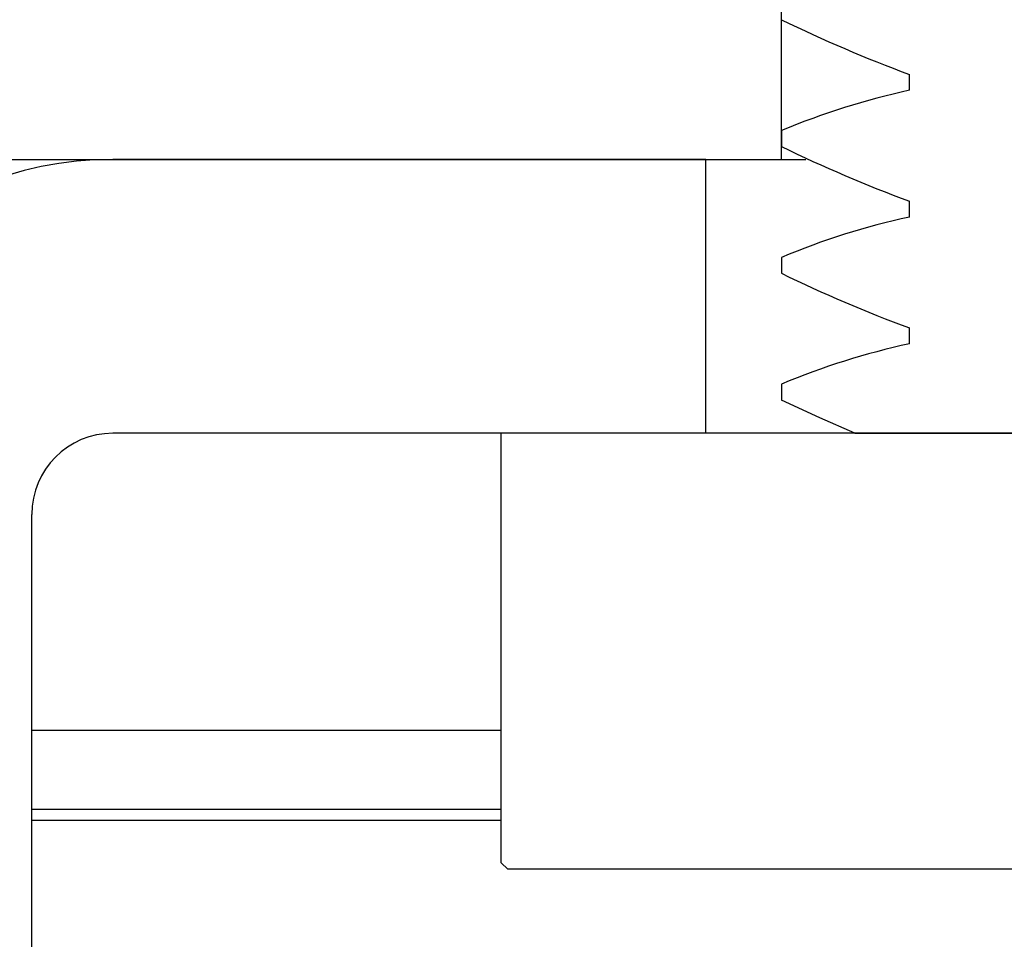
# Model space of a CAD drawing. Units: inches. Extents: x 0.2 to 11, y 0.2 to 8.2.
# Drawn here: x 6.8 to 6.8, y 2.7 to 2.7 of the extents above; entities that cross this region are included whole.
import ezdxf

# ---------------------------------------------------------------- set-up
doc = ezdxf.new("R2010")
doc.units = ezdxf.units.IN
doc.header["$MEASUREMENT"] = 0
pattern_1 = [(135.0000000000002, (0, 0), (-0.2651650429449544, -0.2651650429449562), []), (135.0000000000002, (-6.172125317348642e-16, 0.176776695), (-0.2651650429449544, -0.2651650429449562), [])]

msp = doc.modelspace()

# ---------------------------------------------------------------- hatches: boundary and pattern name
at = {"linetype": 'Continuous', "lineweight": 18}
h = msp.add_hatch(dxfattribs=at)
h.set_pattern_fill('ANSI32', angle=90.0000000000002, style=0)
h.set_pattern_definition(pattern_1)
edge = h.paths.add_edge_path(flags=0)
edge.add_spline(control_points=[(6.823089936158733, 2.729229915996981), (6.823244713515497, 2.729261220744651), (6.823398297644246, 2.729298800121721), (6.823550439627285, 2.729341094735918)], knot_values=[0, 0, 0, 0, 0.0003850508867077566, 0.0003850508867077566, 0.0003850508867077566, 0.0003850508867077566], weights=[1, 1, 1, 1], degree=3, periodic=0)
edge.add_spline(control_points=[(6.823550439627286, 2.729341094735918), (6.823287043198221, 2.729496950037614), (6.82301296577691, 2.729638380382162), (6.822726703769656, 2.729746651417596)], knot_values=[0.00139814319657789, 0.00139814319657789, 0.00139814319657789, 0.00139814319657789, 0.00214717493854315, 0.00214717493854315, 0.00214717493854315, 0.00214717493854315], weights=[1, 1, 1, 1], degree=3, periodic=0)
edge.add_line((6.822726703769656, 2.729746651417596), (6.820658293676718, 2.729746651417596))
edge.add_spline(control_points=[(6.820658293676718, 2.729746651417596), (6.820540794596515, 2.729702210497202), (6.820425361728462, 2.729652074732162), (6.820312056572769, 2.729597825575973), (6.82026451326495, 2.729575062407645), (6.820217318211037, 2.729551560321623), (6.820170461907273, 2.729527414623287)], knot_values=[0.003871159402188504, 0.003871159402188504, 0.003871159402188504, 0.003871159402188504, 0.004176824919130333, 0.004176824919130333, 0.004176824919130333, 0.004304755708882641, 0.004304755708882641, 0.004304755708882641, 0.004304755708882641], weights=[1, 1, 1, 1, 1, 1, 1], degree=3, periodic=0)
edge.add_spline(control_points=[(6.820170461907266, 2.729527414623297), (6.820211896315865, 2.729512053085941), (6.820253428021951, 2.729496950960993), (6.820295061287641, 2.729482136838212)], knot_values=[0.001287529790238931, 0.001287529790238931, 0.001287529790238931, 0.001287529790238931, 0.001395279530734877, 0.001395279530734877, 0.001395279530734877, 0.001395279530734877], weights=[1, 1, 1, 1], degree=3, periodic=0)
edge.add_line((6.820295061287636, 2.729482136838212), (6.820295061287636, 2.729286824338213))
edge.add_spline(control_points=[(6.820295061287636, 2.729286824338211), (6.820134384778795, 2.72925432644788), (6.819974993094352, 2.729215066868548), (6.819817156924056, 2.729170785984233), (6.819659914788081, 2.729126671756046), (6.819504034742577, 2.72907754190373), (6.819349474068712, 2.729024795789659), (6.819342548990031, 2.729022432504219), (6.819335626418825, 2.729020061858739), (6.819328706344135, 2.729017683960699)], knot_values=[0, 0, 0, 0, 0.0003997269749878605, 0.0003997269749878605, 0.0003997269749878605, 0.0007978691733942849, 0.0007978691733942849, 0.0007978691733942849, 0.00081570224597658, 0.00081570224597658, 0.00081570224597658, 0.00081570224597658], weights=[1, 1, 1, 1, 1, 1, 1, 1, 1, 1], degree=3, periodic=0)
edge.add_spline(control_points=[(6.819328706344136, 2.729017683960699), (6.819126226697694, 2.72887948802682), (6.818928047142585, 2.728734918332174), (6.818732868455639, 2.728586589631221)], knot_values=[0.005106307667296701, 0.005106307667296701, 0.005106307667296701, 0.005106307667296701, 0.005705320127855074, 0.005705320127855074, 0.005705320127855074, 0.005705320127855074], weights=[1, 1, 1, 1], degree=3, periodic=0)
edge.add_spline(control_points=[(6.818732868455639, 2.728586589631221), (6.818884322902115, 2.728514003333452), (6.819036448916448, 2.728442789354339), (6.819189424913056, 2.728373467175758), (6.819347522316414, 2.728301824194691), (6.819506467502928, 2.728231996634992), (6.819666510350885, 2.728164811871078), (6.819873871976832, 2.728077763045953), (6.820083182859501, 2.72799502830696), (6.820295061287641, 2.727919636838212)], knot_values=[1.399649812518441e-05, 1.399649812518441e-05, 1.399649812518441e-05, 1.399649812518441e-05, 0.0004235258804266126, 0.0004235258804266126, 0.0004235258804266126, 0.000846773999064193, 0.000846773999064193, 0.000846773999064193, 0.001395279530734877, 0.001395279530734877, 0.001395279530734877, 0.001395279530734877], weights=[1, 1, 1, 1, 1, 1, 1, 1, 1, 1], degree=3, periodic=0)
edge.add_line((6.820295061287636, 2.727919636838213), (6.820295061287636, 2.727724324338213))
edge.add_spline(control_points=[(6.820295061287636, 2.727724324338211), (6.820134384778795, 2.72769182644788), (6.819974993094352, 2.727652566868548), (6.819817156924056, 2.727608285984233), (6.819659914788081, 2.727564171756046), (6.819504034742577, 2.72751504190373), (6.819349474068712, 2.727462295789659), (6.819136672231865, 2.727389674018024), (6.818926150999959, 2.727310258263397), (6.818717341164329, 2.727226849654574)], knot_values=[0, 0, 0, 0, 0.0003997269749878605, 0.0003997269749878605, 0.0003997269749878605, 0.0007978691733942849, 0.0007978691733942849, 0.0007978691733942849, 0.001346058624000839, 0.001346058624000839, 0.001346058624000839, 0.001346058624000839], weights=[1, 1, 1, 1, 1, 1, 1, 1, 1, 1], degree=3, periodic=0)
edge.add_line((6.818717341164332, 2.727226849654574), (6.818717341164332, 2.727031537154574))
edge.add_spline(control_points=[(6.818717341164332, 2.727031537154574), (6.818873925623698, 2.726956373669698), (6.819031220660674, 2.726882658576232), (6.819189424913056, 2.726810967175758), (6.819347522316414, 2.726739324194691), (6.819506467502928, 2.726669496634992), (6.819666510350885, 2.726602311871077), (6.819873871976832, 2.726515263045953), (6.820083182859501, 2.726432528306959), (6.820295061287641, 2.726357136838212)], knot_values=[0, 0, 0, 0, 0.0004235258804266126, 0.0004235258804266126, 0.0004235258804266126, 0.000846773999064193, 0.000846773999064193, 0.000846773999064193, 0.001395279530734877, 0.001395279530734877, 0.001395279530734877, 0.001395279530734877], weights=[1, 1, 1, 1, 1, 1, 1, 1, 1, 1], degree=3, periodic=0)
edge.add_line((6.820295061287636, 2.726357136838213), (6.820295061287636, 2.726161824338213))
edge.add_spline(control_points=[(6.820295061287636, 2.726161824338211), (6.820134384778795, 2.72612932644788), (6.819974993094352, 2.726090066868548), (6.819817156924056, 2.726045785984233), (6.819659914788081, 2.726001671756046), (6.819504034742577, 2.72595254190373), (6.819349474068712, 2.725899795789658), (6.819136672231865, 2.725827174018025), (6.818926150999959, 2.725747758263397), (6.818717341164329, 2.725664349654574)], knot_values=[0, 0, 0, 0, 0.0003997269749878605, 0.0003997269749878605, 0.0003997269749878605, 0.0007978691733942849, 0.0007978691733942849, 0.0007978691733942849, 0.001346058624000839, 0.001346058624000839, 0.001346058624000839, 0.001346058624000839], weights=[1, 1, 1, 1, 1, 1, 1, 1, 1, 1], degree=3, periodic=0)
edge.add_line((6.818717341164332, 2.725664349654574), (6.818717341164332, 2.725469037154574))
edge.add_spline(control_points=[(6.818717341164332, 2.725469037154574), (6.818873925623698, 2.725393873669697), (6.819031220660674, 2.725320158576233), (6.819189424913056, 2.725248467175758), (6.819347522316414, 2.725176824194691), (6.819506467502928, 2.725106996634993), (6.819666510350885, 2.725039811871077), (6.819873871976832, 2.724952763045953), (6.820083182859501, 2.72487002830696), (6.820295061287641, 2.724794636838213)], knot_values=[0, 0, 0, 0, 0.0004235258804266126, 0.0004235258804266126, 0.0004235258804266126, 0.0008467739990641713, 0.0008467739990641713, 0.0008467739990641713, 0.001395279530734857, 0.001395279530734857, 0.001395279530734857, 0.001395279530734857], weights=[1, 1, 1, 1, 1, 1, 1, 1, 1, 1], degree=3, periodic=0)
edge.add_line((6.820295061287636, 2.724794636838213), (6.820295061287636, 2.724599324338213))
edge.add_spline(control_points=[(6.820295061287636, 2.724599324338211), (6.820134384778795, 2.72456682644788), (6.819974993094352, 2.724527566868548), (6.819817156924056, 2.724483285984233), (6.819659914788081, 2.724439171756047), (6.819504034742577, 2.724390041903729), (6.819349474068712, 2.724337295789658), (6.819136672231865, 2.724264674018025), (6.818926150999959, 2.724185258263397), (6.818717341164329, 2.724101849654574)], knot_values=[0, 0, 0, 0, 0.0003997269749878605, 0.0003997269749878605, 0.0003997269749878605, 0.0007978691733942669, 0.0007978691733942669, 0.0007978691733942669, 0.001346058624000817, 0.001346058624000817, 0.001346058624000817, 0.001346058624000817], weights=[1, 1, 1, 1, 1, 1, 1, 1, 1, 1], degree=3, periodic=0)
edge.add_line((6.818717341164332, 2.724101849654574), (6.818717341164332, 2.723906537154574))
edge.add_spline(control_points=[(6.818717341164332, 2.723906537154574), (6.818873925623698, 2.723831373669698), (6.819031220660674, 2.723757658576233), (6.819189424913056, 2.723685967175757), (6.819347522316414, 2.723614324194691), (6.819506467502928, 2.723544496634992), (6.819666510350885, 2.723477311871077), (6.819873871976832, 2.723390263045953), (6.820083182859501, 2.72330752830696), (6.820295061287641, 2.723232136838212)], knot_values=[0, 0, 0, 0, 0.0004235258804266126, 0.0004235258804266126, 0.0004235258804266126, 0.0008467739990641713, 0.0008467739990641713, 0.0008467739990641713, 0.001395279530734857, 0.001395279530734857, 0.001395279530734857, 0.001395279530734857], weights=[1, 1, 1, 1, 1, 1, 1, 1, 1, 1], degree=3, periodic=0)
edge.add_line((6.820295061287636, 2.723232136838213), (6.820295061287636, 2.723036824338213))
edge.add_spline(control_points=[(6.820295061287636, 2.723036824338211), (6.820134384778795, 2.72300432644788), (6.819974993094352, 2.722965066868548), (6.819817156924056, 2.722920785984233), (6.819659914788081, 2.722876671756046), (6.819504034742577, 2.72282754190373), (6.819349474068712, 2.722774795789658), (6.819136672231865, 2.722702174018025), (6.818926150999959, 2.722622758263397), (6.818717341164329, 2.722539349654574)], knot_values=[0, 0, 0, 0, 0.0003997269749878605, 0.0003997269749878605, 0.0003997269749878605, 0.0007978691733942669, 0.0007978691733942669, 0.0007978691733942669, 0.001346058624000817, 0.001346058624000817, 0.001346058624000817, 0.001346058624000817], weights=[1, 1, 1, 1, 1, 1, 1, 1, 1, 1], degree=3, periodic=0)
edge.add_line((6.818717341164332, 2.722539349654574), (6.818717341164332, 2.722344037154574))
edge.add_spline(control_points=[(6.818717341164332, 2.722344037154574), (6.818873925623698, 2.722268873669698), (6.819031220660674, 2.722195158576233), (6.819189424913056, 2.722123467175758), (6.819347522316414, 2.722051824194691), (6.819506467502928, 2.721981996634992), (6.819666510350885, 2.721914811871077), (6.819873871976832, 2.721827763045953), (6.820083182859501, 2.72174502830696), (6.820295061287641, 2.721669636838212)], knot_values=[0, 0, 0, 0, 0.0004235258804266126, 0.0004235258804266126, 0.0004235258804266126, 0.0008467739990641713, 0.0008467739990641713, 0.0008467739990641713, 0.001395279530734876, 0.001395279530734876, 0.001395279530734876, 0.001395279530734876], weights=[1, 1, 1, 1, 1, 1, 1, 1, 1, 1], degree=3, periodic=0)
edge.add_line((6.820295061287636, 2.721669636838213), (6.820295061287636, 2.721474324338212))
edge.add_spline(control_points=[(6.820295061287636, 2.721474324338211), (6.820134384778795, 2.721441826447879), (6.819974993094352, 2.721402566868548), (6.819817156924056, 2.721358285984233), (6.819659914788081, 2.721314171756046), (6.819504034742577, 2.72126504190373), (6.819349474068712, 2.721212295789658), (6.819136672231865, 2.721139674018024), (6.818926150999959, 2.721060258263397), (6.818717341164329, 2.720976849654574)], knot_values=[0, 0, 0, 0, 0.0003997269749878605, 0.0003997269749878605, 0.0003997269749878605, 0.0007978691733942669, 0.0007978691733942669, 0.0007978691733942669, 0.001346058624000817, 0.001346058624000817, 0.001346058624000817, 0.001346058624000817], weights=[1, 1, 1, 1, 1, 1, 1, 1, 1, 1], degree=3, periodic=0)
edge.add_line((6.818717341164332, 2.720976849654574), (6.818717341164332, 2.720781537154574))
edge.add_spline(control_points=[(6.818717341164332, 2.720781537154574), (6.818873925623698, 2.720706373669697), (6.819031220660674, 2.720632658576233), (6.819189424913056, 2.720560967175758), (6.819347522316414, 2.720489324194691), (6.819506467502928, 2.720419496634992), (6.819666510350885, 2.720352311871077), (6.819873871976832, 2.720265263045953), (6.820083182859501, 2.720182528306959), (6.820295061287641, 2.720107136838212)], knot_values=[0, 0, 0, 0, 0.0004235258804266126, 0.0004235258804266126, 0.0004235258804266126, 0.0008467739990641713, 0.0008467739990641713, 0.0008467739990641713, 0.001395279530734876, 0.001395279530734876, 0.001395279530734876, 0.001395279530734876], weights=[1, 1, 1, 1, 1, 1, 1, 1, 1, 1], degree=3, periodic=0)
edge.add_line((6.820295061287636, 2.720107136838213), (6.820295061287636, 2.719911824338213))
edge.add_spline(control_points=[(6.820295061287636, 2.719911824338211), (6.820134384778795, 2.71987932644788), (6.819974993094352, 2.719840066868548), (6.819817156924056, 2.719795785984233), (6.819659914788081, 2.719751671756046), (6.819504034742577, 2.719702541903729), (6.819349474068712, 2.719649795789658), (6.819136672231865, 2.719577174018025), (6.818926150999959, 2.719497758263397), (6.818717341164329, 2.719414349654574)], knot_values=[0, 0, 0, 0, 0.0003997269749878605, 0.0003997269749878605, 0.0003997269749878605, 0.0007978691733942669, 0.0007978691733942669, 0.0007978691733942669, 0.001346058624000817, 0.001346058624000817, 0.001346058624000817, 0.001346058624000817], weights=[1, 1, 1, 1, 1, 1, 1, 1, 1, 1], degree=3, periodic=0)
edge.add_line((6.818717341164332, 2.719414349654574), (6.818717341164332, 2.719219037154574))
edge.add_spline(control_points=[(6.818717341164332, 2.719219037154574), (6.818873925623698, 2.719143873669697), (6.819031220660674, 2.719070158576233), (6.819189424913056, 2.718998467175758), (6.819347522316414, 2.718926824194691), (6.819506467502928, 2.718856996634992), (6.819666510350885, 2.718789811871077), (6.819873871976832, 2.718702763045953), (6.820083182859501, 2.718620028306959), (6.820295061287641, 2.718544636838212)], knot_values=[0, 0, 0, 0, 0.0004235258804266126, 0.0004235258804266126, 0.0004235258804266126, 0.0008467739990641713, 0.0008467739990641713, 0.0008467739990641713, 0.001395279530734876, 0.001395279530734876, 0.001395279530734876, 0.001395279530734876], weights=[1, 1, 1, 1, 1, 1, 1, 1, 1, 1], degree=3, periodic=0)
edge.add_line((6.820295061287636, 2.718544636838212), (6.820295061287636, 2.718349324338213))
edge.add_spline(control_points=[(6.820295061287636, 2.718349324338211), (6.820134384778795, 2.71831682644788), (6.819974993094352, 2.718277566868548), (6.819817156924056, 2.718233285984233), (6.819659914788081, 2.718189171756046), (6.819504034742577, 2.718140041903729), (6.819349474068712, 2.718087295789658), (6.819136672231865, 2.718014674018025), (6.818926150999959, 2.717935258263397), (6.818717341164329, 2.717851849654574)], knot_values=[0, 0, 0, 0, 0.0003997269749878605, 0.0003997269749878605, 0.0003997269749878605, 0.0007978691733942849, 0.0007978691733942849, 0.0007978691733942849, 0.001346058624000819, 0.001346058624000819, 0.001346058624000819, 0.001346058624000819], weights=[1, 1, 1, 1, 1, 1, 1, 1, 1, 1], degree=3, periodic=0)
edge.add_line((6.818717341164332, 2.717851849654574), (6.818717341164332, 2.717656537154574))
edge.add_spline(control_points=[(6.818717341164332, 2.717656537154574), (6.818873925623698, 2.717581373669697), (6.819031220660674, 2.717507658576233), (6.819189424913056, 2.717435967175758), (6.819347522316414, 2.717364324194691), (6.819506467502928, 2.717294496634992), (6.819666510350885, 2.717227311871078), (6.819873871976832, 2.717140263045953), (6.820083182859501, 2.71705752830696), (6.820295061287641, 2.716982136838212)], knot_values=[0, 0, 0, 0, 0.0004235258804266126, 0.0004235258804266126, 0.0004235258804266126, 0.0008467739990641716, 0.0008467739990641716, 0.0008467739990641716, 0.001395279530734877, 0.001395279530734877, 0.001395279530734877, 0.001395279530734877], weights=[1, 1, 1, 1, 1, 1, 1, 1, 1, 1], degree=3, periodic=0)
edge.add_line((6.820295061287636, 2.716982136838213), (6.820295061287636, 2.716786824338213))
edge.add_spline(control_points=[(6.820295061287636, 2.716786824338211), (6.820134384778795, 2.71675432644788), (6.819974993094352, 2.716715066868548), (6.819817156924056, 2.716670785984233), (6.819659914788081, 2.716626671756046), (6.819504034742577, 2.716577541903729), (6.819349474068712, 2.716524795789659), (6.819136672231865, 2.716452174018024), (6.818926150999959, 2.716372758263397), (6.818717341164329, 2.716289349654574)], knot_values=[0, 0, 0, 0, 0.0003997269749878605, 0.0003997269749878605, 0.0003997269749878605, 0.000797869173394285, 0.000797869173394285, 0.000797869173394285, 0.00134605862400084, 0.00134605862400084, 0.00134605862400084, 0.00134605862400084], weights=[1, 1, 1, 1, 1, 1, 1, 1, 1, 1], degree=3, periodic=0)
edge.add_line((6.818717341164332, 2.716289349654574), (6.818717341164332, 2.716094037154574))
edge.add_spline(control_points=[(6.818717341164332, 2.716094037154574), (6.818873925623698, 2.716018873669698), (6.819031220660674, 2.715945158576233), (6.819189424913056, 2.715873467175758), (6.819347522316414, 2.715801824194691), (6.819506467502928, 2.715731996634992), (6.819666510350885, 2.715664811871078), (6.819873871976832, 2.715577763045953), (6.820083182859501, 2.71549502830696), (6.820295061287641, 2.715419636838212)], knot_values=[0, 0, 0, 0, 0.0004235258804266126, 0.0004235258804266126, 0.0004235258804266126, 0.0008467739990641713, 0.0008467739990641713, 0.0008467739990641713, 0.001395279530734876, 0.001395279530734876, 0.001395279530734876, 0.001395279530734876], weights=[1, 1, 1, 1, 1, 1, 1, 1, 1, 1], degree=3, periodic=0)
edge.add_line((6.820295061287637, 2.715419636838212), (6.820295061287636, 2.715224324338212))
edge.add_spline(control_points=[(6.820295061287636, 2.715224324338211), (6.820134384778795, 2.715191826447879), (6.819974993094352, 2.715152566868548), (6.819817156924056, 2.715108285984233), (6.819659914788081, 2.715064171756047), (6.819504034742577, 2.71501504190373), (6.819349474068712, 2.714962295789658), (6.819136672231865, 2.714889674018024), (6.818926150999959, 2.714810258263397), (6.818717341164329, 2.714726849654574)], knot_values=[0, 0, 0, 0, 0.0003997269749878605, 0.0003997269749878605, 0.0003997269749878605, 0.000797869173394285, 0.000797869173394285, 0.000797869173394285, 0.00134605862400084, 0.00134605862400084, 0.00134605862400084, 0.00134605862400084], weights=[1, 1, 1, 1, 1, 1, 1, 1, 1, 1], degree=3, periodic=0)
edge.add_line((6.818717341164329, 2.714726849654574), (6.818717341164332, 2.714531537154574))
edge.add_spline(control_points=[(6.818717341164332, 2.714531537154574), (6.818873925623698, 2.714456373669697), (6.819031220660674, 2.714382658576233), (6.819189424913056, 2.714310967175758), (6.819332410700235, 2.71424617213279), (6.819476089311328, 2.714182867394968), (6.81962064358156, 2.714121651417592)], knot_values=[0, 0, 0, 0, 0.0004235258804266126, 0.0004235258804266126, 0.0004235258804266126, 0.0008063177839100102, 0.0008063177839100102, 0.0008063177839100102, 0.0008063177839100102], weights=[1, 1, 1, 1, 1, 1, 1], degree=3, periodic=0)
edge.add_line((6.81962064358156, 2.714121651417591), (6.824667656282044, 2.714121651417596))
edge.add_line((6.824667656282044, 2.714121651417596), (6.824667656282044, 2.714297703180618))
edge.add_spline(control_points=[(6.824667656282045, 2.714297703180618), (6.82451107182268, 2.714372866665494), (6.824353776785704, 2.714446581758958), (6.824195572533323, 2.714518273159433), (6.824037475129966, 2.7145899161405), (6.823878529943451, 2.714659743700198), (6.823718487095495, 2.714726928464113), (6.823511125469548, 2.714813977289237), (6.823301814586879, 2.714896712028232), (6.82308993615874, 2.71497210349698)], knot_values=[0, 0, 0, 0, 0.0004235258804251705, 0.0004235258804251705, 0.0004235258804251705, 0.0008467739990613301, 0.0008467739990613301, 0.0008467739990613301, 0.001395279530732036, 0.001395279530732036, 0.001395279530732036, 0.001395279530732036], weights=[1, 1, 1, 1, 1, 1, 1, 1, 1, 1], degree=3, periodic=0)
edge.add_line((6.82308993615874, 2.71497210349698), (6.82308993615874, 2.71516741599698))
edge.add_spline(control_points=[(6.823089936158733, 2.715167415996981), (6.823250612667574, 2.715199913887312), (6.82341000435202, 2.715239173466644), (6.823567840522316, 2.715283454350959), (6.823725082658292, 2.715327568579146), (6.823880962703796, 2.715376698431462), (6.824035523377661, 2.715429444545534), (6.824248325214509, 2.715502066317168), (6.824458846446415, 2.715581482071796), (6.824667656282044, 2.715664890680618)], knot_values=[0, 0, 0, 0, 0.0003997269749893971, 0.0003997269749893971, 0.0003997269749893971, 0.000797869173397156, 0.000797869173397156, 0.000797869173397156, 0.001346058624003686, 0.001346058624003686, 0.001346058624003686, 0.001346058624003686], weights=[1, 1, 1, 1, 1, 1, 1, 1, 1, 1], degree=3, periodic=0)
edge.add_line((6.824667656282044, 2.715664890680618), (6.824667656282044, 2.715860203180619))
edge.add_spline(control_points=[(6.824667656282045, 2.715860203180618), (6.82451107182268, 2.715935366665494), (6.824353776785704, 2.716009081758958), (6.824195572533323, 2.716080773159433), (6.824037475129966, 2.7161524161405), (6.823878529943451, 2.716222243700198), (6.823718487095495, 2.716289428464113), (6.823511125469548, 2.716376477289238), (6.823301814586879, 2.716459212028232), (6.82308993615874, 2.71653460349698)], knot_values=[0, 0, 0, 0, 0.0004235258804251471, 0.0004235258804251471, 0.0004235258804251471, 0.0008467739990613072, 0.0008467739990613072, 0.0008467739990613072, 0.001395279530732014, 0.001395279530732014, 0.001395279530732014, 0.001395279530732014], weights=[1, 1, 1, 1, 1, 1, 1, 1, 1, 1], degree=3, periodic=0)
edge.add_line((6.82308993615874, 2.71653460349698), (6.82308993615874, 2.71672991599698))
edge.add_spline(control_points=[(6.823089936158733, 2.71672991599698), (6.823250612667574, 2.716762413887312), (6.82341000435202, 2.716801673466644), (6.823567840522316, 2.716845954350959), (6.823725082658292, 2.716890068579146), (6.823880962703796, 2.716939198431462), (6.824035523377661, 2.716991944545534), (6.824248325214509, 2.717064566317168), (6.824458846446415, 2.717143982071796), (6.824667656282044, 2.717227390680618)], knot_values=[0, 0, 0, 0, 0.0003997269749893971, 0.0003997269749893971, 0.0003997269749893971, 0.0007978691733971561, 0.0007978691733971561, 0.0007978691733971561, 0.001346058624003686, 0.001346058624003686, 0.001346058624003686, 0.001346058624003686], weights=[1, 1, 1, 1, 1, 1, 1, 1, 1, 1], degree=3, periodic=0)
edge.add_line((6.824667656282044, 2.717227390680618), (6.824667656282044, 2.717422703180619))
edge.add_spline(control_points=[(6.824667656282045, 2.717422703180618), (6.82451107182268, 2.717497866665494), (6.824353776785704, 2.717571581758959), (6.824195572533323, 2.717643273159434), (6.824037475129966, 2.7177149161405), (6.823878529943451, 2.717784743700198), (6.823718487095495, 2.717851928464113), (6.823511125469548, 2.717938977289238), (6.823301814586879, 2.718021712028233), (6.82308993615874, 2.71809710349698)], knot_values=[0, 0, 0, 0, 0.0004235258804251705, 0.0004235258804251705, 0.0004235258804251705, 0.0008467739990613086, 0.0008467739990613086, 0.0008467739990613086, 0.001395279530732016, 0.001395279530732016, 0.001395279530732016, 0.001395279530732016], weights=[1, 1, 1, 1, 1, 1, 1, 1, 1, 1], degree=3, periodic=0)
edge.add_line((6.82308993615874, 2.71809710349698), (6.82308993615874, 2.71829241599698))
edge.add_spline(control_points=[(6.823089936158733, 2.71829241599698), (6.823250612667574, 2.718324913887312), (6.82341000435202, 2.718364173466644), (6.823567840522316, 2.718408454350958), (6.823725082658292, 2.718452568579145), (6.823880962703796, 2.718501698431462), (6.824035523377661, 2.718554444545534), (6.824248325214509, 2.718627066317167), (6.824458846446415, 2.718706482071796), (6.824667656282044, 2.718789890680619)], knot_values=[0, 0, 0, 0, 0.0003997269749893971, 0.0003997269749893971, 0.0003997269749893971, 0.0007978691733971561, 0.0007978691733971561, 0.0007978691733971561, 0.001346058624003686, 0.001346058624003686, 0.001346058624003686, 0.001346058624003686], weights=[1, 1, 1, 1, 1, 1, 1, 1, 1, 1], degree=3, periodic=0)
edge.add_line((6.824667656282044, 2.718789890680619), (6.824667656282044, 2.718985203180619))
edge.add_spline(control_points=[(6.824667656282045, 2.718985203180618), (6.82451107182268, 2.719060366665494), (6.824353776785704, 2.719134081758959), (6.824195572533323, 2.719205773159433), (6.824037475129966, 2.7192774161405), (6.823878529943451, 2.719347243700198), (6.823718487095495, 2.719414428464113), (6.823511125469548, 2.719501477289238), (6.823301814586879, 2.719584212028233), (6.82308993615874, 2.71965960349698)], knot_values=[0, 0, 0, 0, 0.0004235258804251705, 0.0004235258804251705, 0.0004235258804251705, 0.0008467739990613086, 0.0008467739990613086, 0.0008467739990613086, 0.001395279530732016, 0.001395279530732016, 0.001395279530732016, 0.001395279530732016], weights=[1, 1, 1, 1, 1, 1, 1, 1, 1, 1], degree=3, periodic=0)
edge.add_line((6.82308993615874, 2.71965960349698), (6.82308993615874, 2.71985491599698))
edge.add_spline(control_points=[(6.823089936158733, 2.71985491599698), (6.823250612667574, 2.719887413887311), (6.82341000435202, 2.719926673466644), (6.823567840522316, 2.719970954350958), (6.823725082658292, 2.720015068579145), (6.823880962703796, 2.720064198431463), (6.824035523377661, 2.720116944545533), (6.824248325214509, 2.720189566317167), (6.824458846446415, 2.720268982071796), (6.824667656282044, 2.720352390680619)], knot_values=[0, 0, 0, 0, 0.0003997269749893971, 0.0003997269749893971, 0.0003997269749893971, 0.0007978691733971741, 0.0007978691733971741, 0.0007978691733971741, 0.001346058624003687, 0.001346058624003687, 0.001346058624003687, 0.001346058624003687], weights=[1, 1, 1, 1, 1, 1, 1, 1, 1, 1], degree=3, periodic=0)
edge.add_line((6.824667656282044, 2.720352390680619), (6.824667656282044, 2.720547703180619))
edge.add_spline(control_points=[(6.824667656282045, 2.720547703180618), (6.82451107182268, 2.720622866665494), (6.824353776785704, 2.720696581758959), (6.824195572533323, 2.720768273159433), (6.824037475129966, 2.7208399161405), (6.823878529943451, 2.720909743700198), (6.823718487095495, 2.720976928464113), (6.823511125469548, 2.721063977289238), (6.823301814586879, 2.721146712028232), (6.82308993615874, 2.72122210349698)], knot_values=[0, 0, 0, 0, 0.0004235258804251705, 0.0004235258804251705, 0.0004235258804251705, 0.0008467739990613086, 0.0008467739990613086, 0.0008467739990613086, 0.001395279530732016, 0.001395279530732016, 0.001395279530732016, 0.001395279530732016], weights=[1, 1, 1, 1, 1, 1, 1, 1, 1, 1], degree=3, periodic=0)
edge.add_line((6.82308993615874, 2.72122210349698), (6.82308993615874, 2.72141741599698))
edge.add_spline(control_points=[(6.823089936158733, 2.721417415996981), (6.823250612667574, 2.721449913887312), (6.82341000435202, 2.721489173466644), (6.823567840522316, 2.721533454350958), (6.823725082658292, 2.721577568579145), (6.823880962703796, 2.721626698431463), (6.824035523377661, 2.721679444545534), (6.824248325214509, 2.721752066317168), (6.824458846446415, 2.721831482071796), (6.824667656282044, 2.721914890680619)], knot_values=[0, 0, 0, 0, 0.0003997269749893971, 0.0003997269749893971, 0.0003997269749893971, 0.0007978691733971739, 0.0007978691733971739, 0.0007978691733971739, 0.001346058624003687, 0.001346058624003687, 0.001346058624003687, 0.001346058624003687], weights=[1, 1, 1, 1, 1, 1, 1, 1, 1, 1], degree=3, periodic=0)
edge.add_line((6.824667656282044, 2.721914890680619), (6.824667656282044, 2.722110203180619))
edge.add_spline(control_points=[(6.824667656282045, 2.722110203180617), (6.82451107182268, 2.722185366665494), (6.824353776785704, 2.722259081758959), (6.824195572533323, 2.722330773159434), (6.824037475129966, 2.7224024161405), (6.823878529943451, 2.722472243700198), (6.823718487095495, 2.722539428464113), (6.823511125469548, 2.722626477289238), (6.823301814586879, 2.722709212028232), (6.82308993615874, 2.72278460349698)], knot_values=[0, 0, 0, 0, 0.0004235258804251705, 0.0004235258804251705, 0.0004235258804251705, 0.0008467739990613301, 0.0008467739990613301, 0.0008467739990613301, 0.001395279530732017, 0.001395279530732017, 0.001395279530732017, 0.001395279530732017], weights=[1, 1, 1, 1, 1, 1, 1, 1, 1, 1], degree=3, periodic=0)
edge.add_line((6.82308993615874, 2.72278460349698), (6.82308993615874, 2.72297991599698))
edge.add_spline(control_points=[(6.823089936158733, 2.722979915996981), (6.823250612667574, 2.723012413887312), (6.82341000435202, 2.723051673466644), (6.823567840522316, 2.723095954350959), (6.823725082658292, 2.723140068579145), (6.823880962703796, 2.723189198431462), (6.824035523377661, 2.723241944545534), (6.824248325214509, 2.723314566317168), (6.824458846446415, 2.723393982071796), (6.824667656282044, 2.723477390680619)], knot_values=[0, 0, 0, 0, 0.000399726974989384, 0.000399726974989384, 0.000399726974989384, 0.000797869173397159, 0.000797869173397159, 0.000797869173397159, 0.001346058624003669, 0.001346058624003669, 0.001346058624003669, 0.001346058624003669], weights=[1, 1, 1, 1, 1, 1, 1, 1, 1, 1], degree=3, periodic=0)
edge.add_line((6.824667656282044, 2.723477390680619), (6.824667656282044, 2.723672703180619))
edge.add_spline(control_points=[(6.824667656282045, 2.723672703180618), (6.82451107182268, 2.723747866665494), (6.824353776785704, 2.723821581758959), (6.824195572533323, 2.723893273159434), (6.824037475129966, 2.7239649161405), (6.823878529943451, 2.724034743700198), (6.823718487095495, 2.724101928464113), (6.823511125469548, 2.724188977289238), (6.823301814586879, 2.724271712028232), (6.82308993615874, 2.72434710349698)], knot_values=[0, 0, 0, 0, 0.0004235258804251705, 0.0004235258804251705, 0.0004235258804251705, 0.0008467739990613301, 0.0008467739990613301, 0.0008467739990613301, 0.001395279530732017, 0.001395279530732017, 0.001395279530732017, 0.001395279530732017], weights=[1, 1, 1, 1, 1, 1, 1, 1, 1, 1], degree=3, periodic=0)
edge.add_line((6.82308993615874, 2.72434710349698), (6.82308993615874, 2.72454241599698))
edge.add_spline(control_points=[(6.823089936158733, 2.72454241599698), (6.823250612667574, 2.724574913887312), (6.82341000435202, 2.724614173466644), (6.823567840522316, 2.724658454350958), (6.823725082658292, 2.724702568579145), (6.823880962703796, 2.724751698431463), (6.824035523377661, 2.724804444545533), (6.824248325214509, 2.724877066317168), (6.824458846446415, 2.724956482071796), (6.824667656282044, 2.725039890680619)], knot_values=[0, 0, 0, 0, 0.000399726974989384, 0.000399726974989384, 0.000399726974989384, 0.0007978691733971589, 0.0007978691733971589, 0.0007978691733971589, 0.001346058624003669, 0.001346058624003669, 0.001346058624003669, 0.001346058624003669], weights=[1, 1, 1, 1, 1, 1, 1, 1, 1, 1], degree=3, periodic=0)
edge.add_line((6.824667656282044, 2.725039890680619), (6.824667656282044, 2.725235203180619))
edge.add_spline(control_points=[(6.824667656282045, 2.725235203180618), (6.82451107182268, 2.725310366665494), (6.824353776785704, 2.725384081758959), (6.824195572533323, 2.725455773159433), (6.824037475129966, 2.7255274161405), (6.823878529943451, 2.725597243700198), (6.823718487095495, 2.725664428464114), (6.823511125469548, 2.725751477289238), (6.823301814586879, 2.725834212028233), (6.82308993615874, 2.72590960349698)], knot_values=[0, 0, 0, 0, 0.0004235258804251705, 0.0004235258804251705, 0.0004235258804251705, 0.0008467739990613301, 0.0008467739990613301, 0.0008467739990613301, 0.001395279530732017, 0.001395279530732017, 0.001395279530732017, 0.001395279530732017], weights=[1, 1, 1, 1, 1, 1, 1, 1, 1, 1], degree=3, periodic=0)
edge.add_line((6.82308993615874, 2.72590960349698), (6.82308993615874, 2.72610491599698))
edge.add_spline(control_points=[(6.823089936158733, 2.726104915996981), (6.823250612667574, 2.726137413887312), (6.82341000435202, 2.726176673466643), (6.823567840522316, 2.726220954350958), (6.823725082658292, 2.726265068579145), (6.823880962703796, 2.726314198431463), (6.824035523377661, 2.726366944545533), (6.824248325214509, 2.726439566317168), (6.824458846446415, 2.726518982071796), (6.824667656282044, 2.726602390680619)], knot_values=[0, 0, 0, 0, 0.000399726974989384, 0.000399726974989384, 0.000399726974989384, 0.000797869173397159, 0.000797869173397159, 0.000797869173397159, 0.001346058624003669, 0.001346058624003669, 0.001346058624003669, 0.001346058624003669], weights=[1, 1, 1, 1, 1, 1, 1, 1, 1, 1], degree=3, periodic=0)
edge.add_line((6.824667656282044, 2.726602390680619), (6.824667656282044, 2.726797703180619))
edge.add_spline(control_points=[(6.824667656282045, 2.726797703180618), (6.82451107182268, 2.726872866665495), (6.824353776785704, 2.726946581758959), (6.824195572533323, 2.727018273159433), (6.824037475129966, 2.7270899161405), (6.823878529943451, 2.727159743700199), (6.823718487095495, 2.727226928464114), (6.823511125469548, 2.727313977289238), (6.823301814586879, 2.727396712028233), (6.82308993615874, 2.72747210349698)], knot_values=[0, 0, 0, 0, 0.0004235258804251705, 0.0004235258804251705, 0.0004235258804251705, 0.0008467739990613301, 0.0008467739990613301, 0.0008467739990613301, 0.001395279530732036, 0.001395279530732036, 0.001395279530732036, 0.001395279530732036], weights=[1, 1, 1, 1, 1, 1, 1, 1, 1, 1], degree=3, periodic=0)
edge.add_line((6.82308993615874, 2.72747210349698), (6.82308993615874, 2.72766741599698))
edge.add_spline(control_points=[(6.823089936158733, 2.727667415996981), (6.823250612667574, 2.727699913887312), (6.82341000435202, 2.727739173466644), (6.823567840522316, 2.727783454350959), (6.823725082658292, 2.727827568579146), (6.823880962703796, 2.727876698431462), (6.824035523377661, 2.727929444545534), (6.824248325214509, 2.728002066317168), (6.824458846446415, 2.728081482071796), (6.824667656282044, 2.728164890680619)], knot_values=[0, 0, 0, 0, 0.0003997269749893971, 0.0003997269749893971, 0.0003997269749893971, 0.0007978691733971559, 0.0007978691733971559, 0.0007978691733971559, 0.001346058624003686, 0.001346058624003686, 0.001346058624003686, 0.001346058624003686], weights=[1, 1, 1, 1, 1, 1, 1, 1, 1, 1], degree=3, periodic=0)
edge.add_line((6.824667656282044, 2.728164890680619), (6.824667656282044, 2.728360203180619))
edge.add_spline(control_points=[(6.824667656282045, 2.728360203180618), (6.82451107182268, 2.728435366665495), (6.824353776785704, 2.728509081758958), (6.824195572533323, 2.728580773159433), (6.824037475129966, 2.7286524161405), (6.823878529943451, 2.728722243700199), (6.823718487095495, 2.728789428464113), (6.823511125469548, 2.728876477289238), (6.823301814586879, 2.728959212028232), (6.82308993615874, 2.72903460349698)], knot_values=[0, 0, 0, 0, 0.0004235258804251705, 0.0004235258804251705, 0.0004235258804251705, 0.0008467739990613302, 0.0008467739990613302, 0.0008467739990613302, 0.001395279530732036, 0.001395279530732036, 0.001395279530732036, 0.001395279530732036], weights=[1, 1, 1, 1, 1, 1, 1, 1, 1, 1], degree=3, periodic=0)
edge.add_line((6.82308993615874, 2.72903460349698), (6.823089936158733, 2.729229915996981))
h = msp.add_hatch(dxfattribs=at)
h.set_pattern_fill('ANSI38', angle=2.8e-322, style=0)
h.set_pattern_definition([(45, (0, 0), (-0.08838834764831845, 0.08838834764831845), []), (135, (0, 0), (-0.2651650429449553, 0.08838834764831846), [0.3125, -0.1875])])
h.paths.add_polyline_path([(6.689917656282034, 2.720309151417597), (6.689917656282034, 2.717496651417597), (6.818717341164324, 2.717496651417597), (6.818717341164324, 2.720309151417597)], flags=0)
h = msp.add_hatch(dxfattribs=at)
h.set_pattern_fill('ANSI32', angle=90.0000000000002, style=0)
h.set_pattern_definition(pattern_1)
edge = h.paths.add_edge_path(flags=0)
edge.add_line((6.797363469048995, 2.685246651417597), (6.797363469048995, 2.681871651417597))
edge.add_line((6.797363469048995, 2.681871651417597), (6.80509874872318, 2.681871651417597))
edge.add_arc((6.80509874872318, 2.686246651417597), 0.004374999999999994, 270.0000000000008, 360.0000000000008)
edge.add_line((6.809473748723179, 2.686246651417597), (6.809473748723179, 2.713121651417597))
edge.add_arc((6.810473748723179, 2.713121651417597), 0.0009999999999999987, 89.9999999999992, 180, ccw=False)
edge.add_line((6.810473748723179, 2.714121651417597), (6.81778624872318, 2.714121651417597))
edge.add_line((6.81778624872318, 2.714121651417597), (6.81778624872318, 2.717496651417597))
edge.add_line((6.81778624872318, 2.717496651417597), (6.810473748723179, 2.717496651417597))
edge.add_arc((6.810473748723179, 2.713121651417597), 0.004374999999999999, 90, 180)
edge.add_line((6.806098748723179, 2.713121651417597), (6.806098748723179, 2.686246651417597))
edge.add_arc((6.80509874872318, 2.686246651417597), 0.0009999999999999944, 270, 360, ccw=False)
edge.add_line((6.80509874872318, 2.685246651417597), (6.797363469048995, 2.685246651417597))
h = msp.add_hatch(dxfattribs=at)
h.set_pattern_fill('ANSI32', style=0)
h.set_pattern_definition([(45, (0, 0), (-0.2651650429449554, 0.2651650429449554), []), (45, (0.176776695, 0), (-0.2651650429449554, 0.2651650429449554), [])])
edge = h.paths.add_edge_path(flags=0)
edge.add_line((6.828124541565879, 2.714121651417596), (6.815260455880495, 2.714121651417596))
edge.add_line((6.815260455880495, 2.714121651417596), (6.815260455880514, 2.708826812416983))
edge.add_spline(control_points=[(6.815260455880514, 2.708826812416983), (6.815287784262408, 2.708801382377303), (6.815315123484371, 2.708775963981556), (6.815342473924699, 2.708750557667596)], knot_values=[0.006763790340431783, 0.006763790340431783, 0.006763790340431783, 0.006763790340431783, 0.006854840379484168, 0.006854840379484168, 0.006854840379484168, 0.006854840379484168], weights=[1, 1, 1, 1], degree=3, periodic=0)
edge.add_line((6.815342473924699, 2.708750557667596), (6.828042523521676, 2.708750557667596))
edge.add_spline(control_points=[(6.828042523521676, 2.708750557667596), (6.82806987396201, 2.708775963981561), (6.828097213183979, 2.708801382377315), (6.828124541565879, 2.708826812417)], knot_values=[0.005242884354499321, 0.005242884354499321, 0.005242884354499321, 0.005242884354499321, 0.005333880022696513, 0.005333880022696513, 0.005333880022696513, 0.005333880022696513], weights=[1, 1, 1, 1], degree=3, periodic=0)
edge.add_line((6.828124541565879, 2.708826812417), (6.828124541565879, 2.714121651417596))

# ---------------------------------------------------------------- linework, layer by layer
at = {"color": 7, "linetype": 'Continuous', "lineweight": 25}
for p, q in [((6.818717341164324, 2.717496651417597), (6.818717341164324, 2.720309151417597)), ((6.820295061287636, 2.718349324338213), (6.820295061287636, 2.718544636838212)), ((6.818717341164332, 2.717851849654574), (6.818717341164332, 2.717656537154574)), ((6.689917656282034, 2.717496651417597), (6.818717341164324, 2.717496651417597)), ((6.81778624872318, 2.717496651417597), (6.810473748723179, 2.717496651417597)), ((6.81778624872318, 2.714121651417597), (6.81778624872318, 2.717496651417597)), ((6.818717341164324, 2.717496651417597), (6.819019225195166, 2.717496651417597)), ((6.820295061287636, 2.716786824338212), (6.820295061287636, 2.716982136838213)), ((6.818717341164332, 2.716289349654574), (6.818717341164332, 2.716094037154574)), ((6.820295061287636, 2.715224324338212), (6.820295061287637, 2.715419636838212)), ((6.818717341164329, 2.714726849654574), (6.818717341164332, 2.714531537154574)), ((6.81778624872318, 2.714121651417597), (6.810473748723179, 2.714121651417597)), ((6.815260455880514, 2.708826812416983), (6.815260455880495, 2.714121651417596)), ((6.828124541565879, 2.714121651417596), (6.815260455880495, 2.714121651417596)), ((6.81962064358156, 2.714121651417591), (6.824667656282044, 2.714121651417596)), ((6.809473748723179, 2.686246651417597), (6.809473748723179, 2.713121651417597)), ((6.809473748723179, 2.71046428139954), (6.815260455880507, 2.71046428139954)), ((6.809473748723178, 2.709487718899541), (6.815260455880511, 2.709487718899541)), ((6.809473748723179, 2.709353343899581), (6.815260455880511, 2.709353343899581)), ((6.815342473924699, 2.708750557667596), (6.815260455880514, 2.708826812416983)), ((6.828042523521676, 2.708750557667596), (6.815342473924699, 2.708750557667596))]:
    msp.add_line(p, q, dxfattribs=at)
at = {"color": 7, "linetype": 'Continuous', "lineweight": 25, "flags": 128}
msp.add_lwpolyline([(6.81962064358156, 2.714121651417591), (6.819189424913056, 2.714310967175758), (6.818717341164332, 2.714531537154574)], dxfattribs=at)
at = {"color": 7, "linetype": 'Continuous', "lineweight": 25}
for centre, radius, start, end in [((6.826237914882675, 2.734630287646276), 0.0171483430911279, 243.9879739696743, 249.7232182841041), ((6.822241476191119, 2.70942577700667), 0.009133357978026415, 102.3047007451975, 112.6967156226577), ((6.826237914882736, 2.733067787646418), 0.01714834309128212, 243.9879739697012, 249.7232182840794), ((6.810473748723179, 2.713121651417597), 0.004375000000000462, 90, 180), ((6.822241476191079, 2.707863277006787), 0.009133357977903107, 102.3047007451153, 112.6967156227154), ((6.826237914882833, 2.731505287646653), 0.01714834309153607, 243.9879739697521, 249.7232182840479), ((6.822241476191128, 2.706300777006613), 0.0091333579780836, 102.304700745182, 112.6967156225921), ((6.810473748723179, 2.713121651417597), 0.001000000000000334, 90, 180)]:
    msp.add_arc(centre, radius, start, end, dxfattribs=at)

doc.saveas('drawing.dxf')
